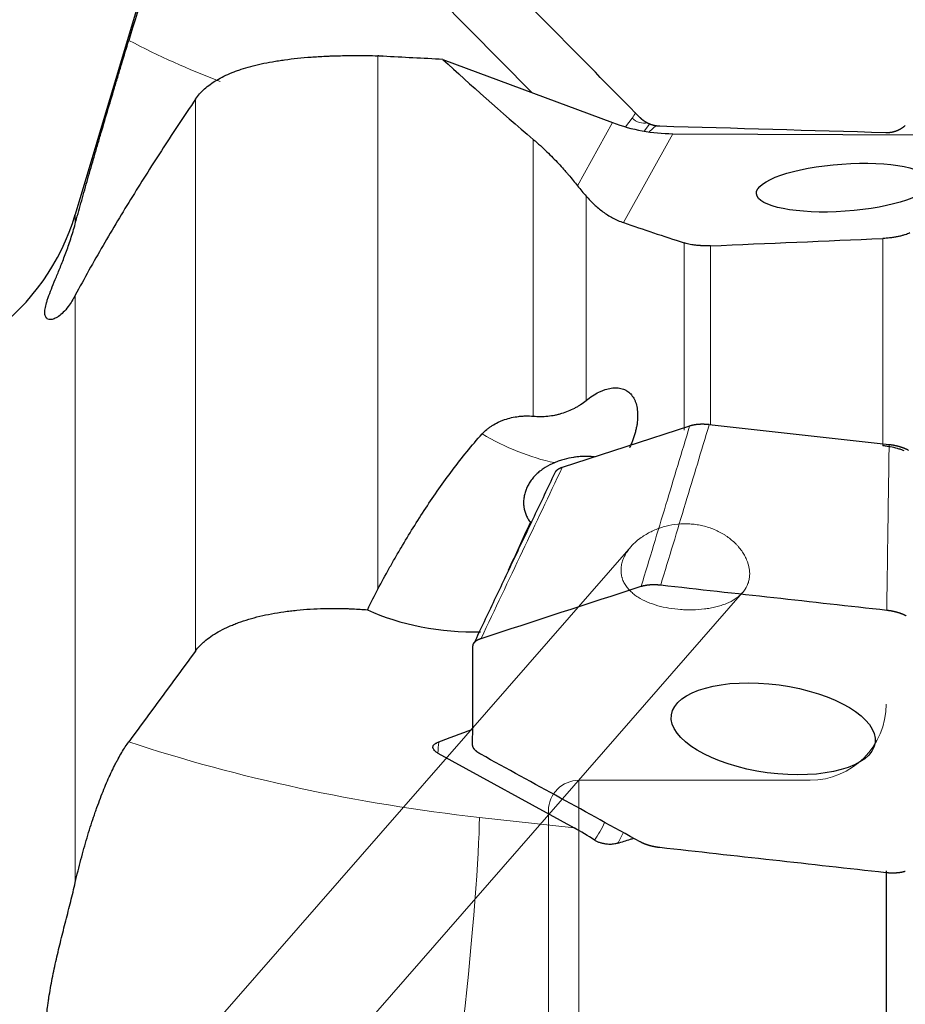
# Model space of a CAD drawing. Units: millimetres. Extents: x 470 to 640, y 348 to 531.
# Drawn here: x 553 to 576, y 466 to 492 of the extents above; entities that cross this region are included whole.
import ezdxf
from ezdxf.lldxf.tags import DXFTag

# ---------------------------------------------------------------- set-up
doc = ezdxf.new("R2010")
doc.units = ezdxf.units.MM
doc.layers.add('1', color=7, linetype='Continuous', true_color=0xffffff)
tags = doc.linetypes.add('DASHED', pattern=[25.72, 12.86, -12.86]).pattern_tags.tags
tags[6:7] = [DXFTag(74, 4), DXFTag(75, 0), DXFTag(340, '0'), DXFTag(46, 0.0), DXFTag(50, 0.0), DXFTag(44, 0.0), DXFTag(45, 0.0)]
tags[4:5] = [DXFTag(74, 4), DXFTag(75, 0), DXFTag(340, '0'), DXFTag(46, 0.0), DXFTag(50, 0.0), DXFTag(44, 0.0), DXFTag(45, 0.0)]

msp = doc.modelspace()

# ---------------------------------------------------------------- linework, layer by layer
at = {"layer": '1', "color": 7, "linetype": 'Continuous', "lineweight": 25}
for p, q in [((557.545, 497.217), (554.39, 486.656)), ((563.913, 492.358), (566.383, 489.856)), ((564.044, 490.727), (568.496, 489.069)), ((570.077, 488.777), (579.715, 488.734)), ((570.523, 481.1), (567.178, 480.012)), ((575.76, 480.61), (571.037, 481.136)), ((566.342, 478.523), (566.342, 478.57)), ((563.913, 472.513), (567.493, 470.546)), ((575.683, 469.422), (575.683, 458.759))]:
    msp.add_line(p, q, dxfattribs=at)
at = {"layer": '1', "color": 7, "linetype": 'Continuous', "lineweight": 18}
for p, q in [((562.336, 490.819), (562.336, 476.821)), ((557.545, 475.191), (557.545, 489.68)), ((568.836, 488.957), (569.013, 489.185)), ((567.579, 487.408), (568.496, 489.069)), ((569.47, 489.031), (569.325, 488.845)), ((569.457, 488.824), (569.643, 488.993)), ((568.787, 486.442), (570.077, 488.777)), ((566.416, 481.359), (566.416, 488.628)), ((567.804, 487.136), (567.804, 481.771)), ((554.39, 486.412), (554.39, 486.656)), ((570.375, 480.989), (570.375, 485.911)), ((571.07, 485.834), (571.07, 481.132)), ((575.593, 480.582), (575.593, 486.026)), ((554.39, 484.533), (554.39, 469.111)), ((565.001, 470.823), (567.493, 470.546))]:
    msp.add_line(p, q, dxfattribs=at)
at = {"layer": '1', "color": 163, "linetype": 'DASHED', "lineweight": 13, "ltscale": 0.1}
for p, q in [((568.984, 477.935), (558.075, 465.438)), ((571.912, 476.727), (561.627, 464.945)), ((567.615, 471.797), (573.683, 471.797)), ((567.615, 426.797), (567.615, 471.797)), ((566.815, 427.597), (566.815, 470.997))]:
    msp.add_line(p, q, dxfattribs=at)
at = {"layer": '1', "color": 7, "linetype": 'Continuous', "lineweight": 25}
msp.add_arc((548.641, 488.373), 6, 270, 343.3694, dxfattribs=at)
at = {"layer": '1', "color": 163, "linetype": 'DASHED', "lineweight": 13, "ltscale": 0.1}
for centre, radius, start, end in [((573.683, 473.797), 2, 270, 0), ((567.615, 470.997), 0.8, 90, 180)]:
    msp.add_arc(centre, radius, start, end, dxfattribs=at)
at = {"layer": '1', "color": 7, "linetype": 'Continuous', "lineweight": 18}
for centre, major_axis, ratio, start_param, end_param in [((565.036, 508.849), (17.998, -9.94), 0.967706, 4.733368, 4.861169), ((567.191, 491.03), (-1.75, 1.923), 0.483344, 3.225757, 3.354906), ((569.272, 489.421), (-0.316, 0.245), 0.872332, 1.419699, 2.547286), ((566.257, 481.837), (2.72, -1.266), 0.463059, 4.486217, 5.186678), ((565.036, 479.744), (20.372, -2.777), 0.430833, 4.301194, 4.769356), ((565.891, 472.392), (0.042, 2.6), 0.761974, 1.424935, 1.536691), ((564.27, 465.458), (-0.664, -5.963), 0.051381, 0.452797, 2.695545), ((566.591, 472.007), (0.042, 2.6), 0.761974, 3.970369, 4.192468), ((566.85, 472.003), (-0.049, -3), 0.761974, 0.914723, 1.027398)]:
    msp.add_ellipse(centre, major_axis=major_axis, ratio=ratio, start_param=start_param, end_param=end_param, dxfattribs=at)
at = {"layer": '1', "color": 7, "linetype": 'Continuous', "lineweight": 25}
for centre, major_axis, ratio, start_param, end_param in [((877.098, 449.379), (-664.385, 46.474), 0.033069, 5.205344, 5.208027), ((655.629, 449.297), (-97.19, 50.162), 0.119518, 0.408193, 0.473959), ((569.509, 490.906), (-3.024, 0.733), 0.661075, 1.392619, 1.916218), ((-780.26, 449.3), (-1661.661, -53.491), 0.007196, 2.520263, 2.524956), ((619.755, 596.752), (-167.737, -367.291), 0.001331, 1.240189, 1.243809), ((564.027, 477.047), (-3.077, 0.442), 0.416293, 0.938735, 1.96119), ((568.037, 472.357), (-8.403, -2.373), 0.196519, 5.049188, 5.172769), ((564.505, 465.432), (-6.204, 2.763), 0.870867, 4.525237, 4.61665)]:
    msp.add_ellipse(centre, major_axis=major_axis, ratio=ratio, start_param=start_param, end_param=end_param, dxfattribs=at)
for centre, major_axis, ratio in [((574.564, 487.36), (-2.289, -0.159), 0.271172), ((572.718, 473.149), (2.674, -0.364), 0.430833)]:
    msp.add_ellipse(centre, major_axis=major_axis, ratio=ratio, dxfattribs=at)
for points, degree in [([(557.545, 496.967), (556.961, 495.054), (556.378, 493.141), (555.796, 491.228)], 3), ([(569.225, 489.196), (567.828, 490.61), (566.432, 492.024), (565.036, 493.438)], 3), ([(575.671, 488.8), (573.694, 488.857), (571.716, 488.914), (569.738, 488.972)], 3), ([(567.579, 487.408), (567.655, 487.311), (567.731, 487.221), (567.804, 487.136)], 3), ([(568.787, 486.442), (569.305, 486.263), (569.835, 486.086), (570.375, 485.911)], 3), ([(554.39, 484.533), (554.336, 484.43), (554.273, 484.332), (554.203, 484.236)], 3), ([(567.009, 479.927), (564.855, 475.391)], 1), ([(562.336, 476.821), (562.24, 476.642), (562.148, 476.46), (562.06, 476.275)], 3), ([(565.048, 475.525), (566.449, 475.98), (567.85, 476.436), (569.251, 476.892)], 3), ([(569.764, 476.927), (571.742, 476.707), (573.72, 476.487), (575.698, 476.267)], 3), ([(564.824, 472.73), (564.828, 473.595), (564.831, 474.459), (564.834, 475.324)], 3), ([(557.545, 475.191), (556.961, 474.397), (556.378, 473.603), (555.796, 472.808)], 3), ([(569.225, 470.181), (567.828, 470.948), (566.432, 471.715), (565.036, 472.482)], 3), ([(575.671, 469.37), (573.694, 469.59), (571.716, 469.81), (569.738, 470.03)], 3)]:
    msp.add_open_spline(points, degree=degree, dxfattribs=at)
for points, knots in [([(554.39, 486.412), (554.438, 486.588), (554.488, 486.769), (554.592, 487.138), (554.645, 487.328), (554.756, 487.716), (554.813, 487.915), (554.887, 488.169), (554.902, 488.22), (554.931, 488.322), (554.976, 488.476), (555.021, 488.631), (555.112, 488.94), (555.173, 489.148), (555.297, 489.565), (555.359, 489.774), (555.438, 490.037), (555.453, 490.09), (555.485, 490.195), (555.501, 490.248), (555.548, 490.406), (555.579, 490.51), (555.673, 490.821), (555.735, 491.026), (555.796, 491.228)], [0, 0, 0, 0, 0.125, 0.125, 0.25, 0.25, 0.375, 0.375, 0.40625, 0.40625, 0.4375, 0.5, 0.5, 0.625, 0.625, 0.75, 0.75, 0.78125, 0.78125, 0.8125, 0.8125, 0.875, 0.875, 1, 1, 1, 1]), ([(557.545, 489.68), (557.611, 489.777), (557.69, 489.868), (557.876, 490.035), (557.983, 490.113), (558.224, 490.256), (558.359, 490.321), (558.527, 490.389), (558.546, 490.397), (558.585, 490.411), (558.643, 490.433), (558.703, 490.454), (558.825, 490.494), (558.91, 490.519), (559.087, 490.567), (559.178, 490.589), (559.368, 490.631), (559.467, 490.65), (559.621, 490.677), (559.699, 490.69), (559.78, 490.702), (559.834, 490.71), (559.861, 490.714), (559.999, 490.733), (560.112, 490.746), (560.344, 490.77), (560.463, 490.78), (560.708, 490.798), (560.833, 490.806), (560.994, 490.814), (561.027, 490.815), (561.092, 490.818), (561.125, 490.819), (561.224, 490.822), (561.291, 490.824), (561.492, 490.829), (561.628, 490.83), (561.766, 490.83)], [0, 0, 0, 0, 0.125, 0.125, 0.25, 0.25, 0.375, 0.375, 0.390625, 0.390625, 0.40625, 0.4375, 0.4375, 0.5, 0.5, 0.5625, 0.5625, 0.625, 0.625, 0.65625, 0.671875, 0.671875, 0.6875, 0.6875, 0.75, 0.75, 0.8125, 0.8125, 0.875, 0.875, 0.890625, 0.890625, 0.90625, 0.90625, 0.9375, 0.9375, 1, 1, 1, 1]), ([(561.766, 490.83), (561.813, 490.832), (561.861, 490.833), (561.956, 490.834), (562.098, 490.834), (562.241, 490.827), (562.336, 490.819)], [0, 0, 0, 0, 0.25, 0.25, 0.5, 1, 1, 1, 1]), ([(557.545, 489.68), (557.26, 489.256), (556.979, 488.832), (556.427, 487.983), (556.157, 487.557), (555.628, 486.702), (555.37, 486.273), (554.869, 485.408), (554.625, 484.972), (554.39, 484.533)], [0, 0, 0, 0, 0.25, 0.25, 0.5, 0.5, 0.75, 0.75, 1, 1, 1, 1]), ([(569.738, 488.972), (569.734, 488.972), (569.725, 488.972), (569.713, 488.973), (569.7, 488.974), (569.688, 488.975), (569.675, 488.976), (569.663, 488.977), (569.65, 488.979), (569.638, 488.981), (569.626, 488.983), (569.614, 488.985), (569.601, 488.988), (569.589, 488.991), (569.577, 488.994), (569.565, 488.997), (569.553, 489), (569.541, 489.004), (569.529, 489.007), (569.518, 489.011), (569.506, 489.015), (569.494, 489.02), (569.483, 489.024), (569.471, 489.029), (569.46, 489.034), (569.448, 489.039), (569.437, 489.044), (569.426, 489.049), (569.415, 489.055), (569.404, 489.061), (569.393, 489.067), (569.382, 489.073), (569.372, 489.079), (569.361, 489.086), (569.351, 489.092), (569.34, 489.099), (569.33, 489.106), (569.32, 489.114), (569.31, 489.121), (569.3, 489.129), (569.29, 489.136), (569.28, 489.144), (569.271, 489.152), (569.261, 489.161), (569.252, 489.169), (569.243, 489.178), (569.234, 489.187), (569.228, 489.193), (569.225, 489.196)], [0, 0, 0, 0, 0.022065, 0.044085, 0.066062, 0.087999, 0.109898, 0.131762, 0.153592, 0.17539, 0.19716, 0.218902, 0.24062, 0.262314, 0.283988, 0.305643, 0.32728, 0.348903, 0.370513, 0.392111, 0.4137, 0.435281, 0.456857, 0.47843, 0.5, 0.52157, 0.543143, 0.564719, 0.5863, 0.607889, 0.629487, 0.651097, 0.67272, 0.694357, 0.716012, 0.737686, 0.75938, 0.781098, 0.80284, 0.82461, 0.846408, 0.868238, 0.890102, 0.912001, 0.933938, 0.955915, 0.977935, 1, 1, 1, 1]), ([(576.185, 488.994), (576.182, 488.991), (576.176, 488.986), (576.167, 488.977), (576.158, 488.969), (576.149, 488.961), (576.139, 488.954), (576.13, 488.946), (576.12, 488.939), (576.11, 488.931), (576.1, 488.924), (576.09, 488.918), (576.08, 488.911), (576.069, 488.904), (576.059, 488.898), (576.049, 488.892), (576.038, 488.886), (576.027, 488.88), (576.016, 488.875), (576.006, 488.87), (575.995, 488.864), (575.983, 488.859), (575.972, 488.855), (575.961, 488.85), (575.95, 488.846), (575.938, 488.841), (575.927, 488.837), (575.915, 488.834), (575.904, 488.83), (575.892, 488.827), (575.88, 488.823), (575.868, 488.82), (575.856, 488.818), (575.844, 488.815), (575.832, 488.812), (575.82, 488.81), (575.808, 488.808), (575.796, 488.806), (575.784, 488.805), (575.771, 488.803), (575.759, 488.802), (575.747, 488.801), (575.734, 488.801), (575.722, 488.8), (575.709, 488.8), (575.697, 488.8), (575.684, 488.8), (575.676, 488.8), (575.671, 488.8)], [0, 0, 0, 0, 0.022065, 0.044085, 0.066062, 0.087999, 0.109898, 0.131762, 0.153592, 0.17539, 0.19716, 0.218902, 0.24062, 0.262314, 0.283988, 0.305643, 0.32728, 0.348903, 0.370513, 0.392111, 0.4137, 0.435281, 0.456857, 0.47843, 0.5, 0.52157, 0.543143, 0.564719, 0.5863, 0.607889, 0.629487, 0.651097, 0.67272, 0.694357, 0.716012, 0.737686, 0.75938, 0.781098, 0.80284, 0.82461, 0.846408, 0.868238, 0.890102, 0.912001, 0.933938, 0.955915, 0.977935, 1, 1, 1, 1]), ([(566.416, 488.628), (566.482, 488.572), (566.544, 488.517), (566.662, 488.409), (566.719, 488.356), (566.828, 488.25), (566.88, 488.198), (566.981, 488.095), (567.03, 488.044), (567.124, 487.943), (567.17, 487.893), (567.237, 487.818), (567.258, 487.794), (567.302, 487.744), (567.323, 487.72), (567.427, 487.598), (567.505, 487.502), (567.579, 487.408)], [0, 0, 0, 0, 0.125, 0.125, 0.25, 0.25, 0.375, 0.375, 0.5, 0.5, 0.625, 0.625, 0.6875, 0.6875, 0.75, 0.75, 1, 1, 1, 1]), ([(567.804, 487.136), (567.871, 487.06), (567.94, 486.988), (568.087, 486.852), (568.164, 486.788), (568.326, 486.67), (568.411, 486.615), (568.591, 486.519), (568.686, 486.476), (568.787, 486.442)], [0, 0, 0, 0, 0.25, 0.25, 0.5, 0.5, 0.75, 0.75, 1, 1, 1, 1]), ([(554.203, 484.236), (554.161, 484.179), (554.118, 484.129), (554.034, 484.044), (553.992, 484.008), (553.942, 483.973), (553.932, 483.967), (553.912, 483.954), (553.883, 483.937), (553.856, 483.924), (553.803, 483.903), (553.77, 483.895), (553.712, 483.893), (553.687, 483.899), (553.655, 483.916), (553.645, 483.924), (553.633, 483.937), (553.629, 483.942), (553.621, 483.952), (553.618, 483.958), (553.603, 483.988), (553.595, 484.018), (553.59, 484.09), (553.595, 484.172), (553.619, 484.278), (553.644, 484.366), (553.654, 484.396), (553.67, 484.445), (553.675, 484.461), (553.687, 484.495), (553.693, 484.512), (553.725, 484.601), (553.785, 484.753), (553.856, 484.926), (553.932, 485.111), (553.973, 485.209), (554.035, 485.366), (554.056, 485.419), (554.099, 485.53), (554.121, 485.587), (554.186, 485.762), (554.229, 485.884), (554.312, 486.14), (554.352, 486.273), (554.39, 486.412)], [0, 0, 0, 0, 0.0625, 0.0625, 0.125, 0.125, 0.140625, 0.140625, 0.15625, 0.1875, 0.1875, 0.25, 0.25, 0.3125, 0.3125, 0.34375, 0.34375, 0.359375, 0.359375, 0.375, 0.375, 0.4375, 0.4375, 0.5, 0.5625, 0.5625, 0.59375, 0.59375, 0.609375, 0.609375, 0.625, 0.625, 0.6875, 0.75, 0.75, 0.8125, 0.8125, 0.84375, 0.84375, 0.875, 0.875, 0.9375, 0.9375, 1, 1, 1, 1]), ([(576.306, 486.17), (576.268, 486.153), (576.226, 486.137), (576.155, 486.115), (576.13, 486.107), (576.09, 486.097), (576.076, 486.093), (576.048, 486.086), (576.033, 486.083), (575.988, 486.073), (575.957, 486.067), (575.908, 486.058), (575.891, 486.055), (575.857, 486.05), (575.839, 486.048), (575.785, 486.04), (575.748, 486.036), (575.691, 486.031), (575.671, 486.03), (575.632, 486.027), (575.612, 486.026), (575.593, 486.026)], [0, 0, 0, 0, 0.25, 0.25, 0.375, 0.375, 0.4375, 0.4375, 0.5, 0.5, 0.625, 0.625, 0.6875, 0.6875, 0.75, 0.75, 0.875, 0.875, 0.9375, 0.9375, 1, 1, 1, 1]), ([(571.07, 485.834), (571.033, 485.833), (570.997, 485.832), (570.926, 485.832), (570.891, 485.833), (570.847, 485.834), (570.838, 485.835), (570.821, 485.836), (570.796, 485.837), (570.771, 485.839), (570.723, 485.843), (570.692, 485.846), (570.648, 485.851), (570.633, 485.853), (570.605, 485.858), (570.592, 485.86), (570.552, 485.867), (570.527, 485.871), (570.479, 485.882), (570.457, 485.887), (570.414, 485.899), (570.394, 485.905), (570.375, 485.911)], [0, 0, 0, 0, 0.125, 0.125, 0.25, 0.25, 0.28125, 0.28125, 0.3125, 0.375, 0.375, 0.5, 0.5, 0.5625, 0.5625, 0.625, 0.625, 0.75, 0.75, 0.875, 0.875, 1, 1, 1, 1]), ([(567.804, 481.771), (567.86, 481.816), (567.916, 481.857), (568.027, 481.93), (568.083, 481.962), (568.167, 482.003), (568.195, 482.016), (568.25, 482.039), (568.278, 482.049), (568.359, 482.076), (568.412, 482.088), (568.489, 482.1), (568.515, 482.103), (568.565, 482.105), (568.59, 482.105), (568.662, 482.101), (568.707, 482.094), (568.772, 482.074), (568.793, 482.066), (568.823, 482.053), (568.833, 482.048), (568.853, 482.037), (568.862, 482.032), (568.909, 482.003), (568.944, 481.974), (569.005, 481.909), (569.032, 481.871), (569.062, 481.818), (569.067, 481.807), (569.078, 481.785), (569.093, 481.751), (569.107, 481.715), (569.13, 481.64), (569.141, 481.586), (569.152, 481.5), (569.154, 481.47), (569.157, 481.409), (569.158, 481.378), (569.156, 481.284), (569.15, 481.219), (569.138, 481.135), (569.135, 481.118), (569.129, 481.084), (569.126, 481.067), (569.115, 481.015), (569.107, 480.98), (569.08, 480.876), (569.058, 480.806), (569.02, 480.7), (569.006, 480.665), (568.983, 480.612), (568.976, 480.594), (568.96, 480.559), (568.952, 480.542), (568.943, 480.524)], [0, 0, 0, 0, 0.0625, 0.0625, 0.125, 0.125, 0.15625, 0.15625, 0.1875, 0.1875, 0.25, 0.25, 0.28125, 0.28125, 0.3125, 0.3125, 0.375, 0.375, 0.40625, 0.40625, 0.421875, 0.421875, 0.4375, 0.4375, 0.5, 0.5, 0.5625, 0.5625, 0.578125, 0.578125, 0.59375, 0.625, 0.625, 0.6875, 0.6875, 0.71875, 0.71875, 0.75, 0.75, 0.8125, 0.8125, 0.828125, 0.828125, 0.84375, 0.84375, 0.875, 0.875, 0.9375, 0.9375, 0.96875, 0.96875, 0.984375, 0.984375, 1, 1, 1, 1]), ([(566.416, 481.359), (566.545, 481.348), (566.672, 481.349), (566.86, 481.367), (566.923, 481.377), (567.016, 481.395), (567.046, 481.402), (567.107, 481.417), (567.137, 481.425), (567.286, 481.469), (567.399, 481.516), (567.532, 481.587), (567.559, 481.601), (567.611, 481.632), (567.636, 481.648), (567.711, 481.698), (567.759, 481.733), (567.804, 481.771)], [0, 0, 0, 0, 0.25, 0.25, 0.375, 0.375, 0.4375, 0.4375, 0.5, 0.5, 0.75, 0.75, 0.8125, 0.8125, 0.875, 0.875, 1, 1, 1, 1]), ([(565.075, 480.893), (565.112, 480.934), (565.153, 480.973), (565.219, 481.028), (565.242, 481.046), (565.289, 481.081), (565.313, 481.097), (565.388, 481.144), (565.44, 481.173), (565.522, 481.212), (565.563, 481.231), (565.606, 481.247), (565.635, 481.258), (565.65, 481.264), (565.724, 481.289), (565.784, 481.306), (565.906, 481.334), (565.968, 481.345), (566.063, 481.356), (566.095, 481.359), (566.159, 481.364), (566.192, 481.365), (566.288, 481.367), (566.352, 481.364), (566.416, 481.359)], [0, 0, 0, 0, 0.125, 0.125, 0.1875, 0.1875, 0.25, 0.25, 0.375, 0.375, 0.4375, 0.46875, 0.46875, 0.5, 0.5, 0.625, 0.625, 0.75, 0.75, 0.8125, 0.8125, 0.875, 0.875, 1, 1, 1, 1]), ([(571.037, 481.136), (571.033, 481.136), (571.025, 481.137), (571.012, 481.138), (571, 481.139), (570.987, 481.14), (570.975, 481.141), (570.963, 481.142), (570.95, 481.143), (570.938, 481.144), (570.926, 481.144), (570.913, 481.145), (570.901, 481.145), (570.889, 481.145), (570.877, 481.146), (570.865, 481.146), (570.853, 481.146), (570.841, 481.146), (570.829, 481.145), (570.817, 481.145), (570.806, 481.145), (570.794, 481.144), (570.782, 481.144), (570.771, 481.143), (570.759, 481.142), (570.748, 481.142), (570.737, 481.141), (570.725, 481.14), (570.714, 481.138), (570.703, 481.137), (570.692, 481.136), (570.682, 481.135), (570.671, 481.133), (570.66, 481.131), (570.65, 481.13), (570.639, 481.128), (570.629, 481.126), (570.619, 481.124), (570.609, 481.122), (570.599, 481.12), (570.589, 481.118), (570.579, 481.116), (570.569, 481.113), (570.56, 481.111), (570.551, 481.108), (570.541, 481.105), (570.532, 481.103), (570.526, 481.101), (570.523, 481.1)], [0, 0, 0, 0, 0.021943, 0.043857, 0.065744, 0.087604, 0.109441, 0.131254, 0.153047, 0.174821, 0.196576, 0.218316, 0.24004, 0.26175, 0.283447, 0.305134, 0.32681, 0.348478, 0.370138, 0.391792, 0.41344, 0.435084, 0.456724, 0.478363, 0.5, 0.521637, 0.543276, 0.564916, 0.58656, 0.608208, 0.629862, 0.651522, 0.67319, 0.694866, 0.716553, 0.73825, 0.75996, 0.781684, 0.803424, 0.825179, 0.846953, 0.868746, 0.890559, 0.912396, 0.934256, 0.956143, 0.978057, 1, 1, 1, 1]), ([(562.336, 476.821), (562.434, 477.004), (562.534, 477.185), (562.686, 477.455), (562.737, 477.545), (562.84, 477.723), (562.892, 477.812), (563.153, 478.255), (563.369, 478.603), (563.706, 479.114), (563.82, 479.283), (564.054, 479.616), (564.174, 479.781), (564.419, 480.107), (564.544, 480.268), (564.803, 480.585), (564.937, 480.741), (565.075, 480.893)], [0, 0, 0, 0, 0.125, 0.125, 0.1875, 0.1875, 0.25, 0.25, 0.5, 0.5, 0.625, 0.625, 0.75, 0.75, 0.875, 0.875, 1, 1, 1, 1]), ([(576.152, 480.45), (576.125, 480.461), (576.098, 480.471), (576.054, 480.486), (576.04, 480.491), (576.009, 480.5), (575.994, 480.505), (575.918, 480.526), (575.855, 480.541), (575.774, 480.557), (575.758, 480.56), (575.725, 480.565), (575.709, 480.568), (575.659, 480.575), (575.626, 480.579), (575.593, 480.582)], [0, 0, 0, 0, 0.163005, 0.163005, 0.246705, 0.246705, 0.330404, 0.330404, 0.665202, 0.665202, 0.748902, 0.748902, 0.832601, 0.832601, 1, 1, 1, 1]), ([(576.273, 480.46), (576.27, 480.461), (576.264, 480.464), (576.255, 480.469), (576.246, 480.474), (576.237, 480.479), (576.227, 480.483), (576.218, 480.488), (576.208, 480.492), (576.198, 480.497), (576.188, 480.501), (576.178, 480.505), (576.168, 480.509), (576.158, 480.514), (576.147, 480.518), (576.137, 480.522), (576.126, 480.526), (576.115, 480.529), (576.105, 480.533), (576.094, 480.537), (576.083, 480.541), (576.071, 480.544), (576.06, 480.548), (576.049, 480.551), (576.038, 480.555), (576.026, 480.558), (576.015, 480.561), (576.003, 480.564), (575.991, 480.567), (575.98, 480.57), (575.968, 480.573), (575.956, 480.576), (575.944, 480.579), (575.932, 480.581), (575.92, 480.584), (575.908, 480.587), (575.896, 480.589), (575.884, 480.591), (575.872, 480.594), (575.859, 480.596), (575.847, 480.598), (575.835, 480.6), (575.822, 480.602), (575.81, 480.603), (575.797, 480.605), (575.785, 480.607), (575.772, 480.608), (575.764, 480.609), (575.76, 480.61)], [0, 0, 0, 0, 0.021943, 0.043857, 0.065744, 0.087604, 0.109441, 0.131254, 0.153047, 0.174821, 0.196576, 0.218316, 0.24004, 0.26175, 0.283447, 0.305134, 0.32681, 0.348478, 0.370138, 0.391792, 0.41344, 0.435084, 0.456724, 0.478363, 0.5, 0.521637, 0.543276, 0.564916, 0.58656, 0.608208, 0.629862, 0.651522, 0.67319, 0.694866, 0.716553, 0.73825, 0.75996, 0.781684, 0.803424, 0.825179, 0.846953, 0.868746, 0.890559, 0.912396, 0.934256, 0.956143, 0.978057, 1, 1, 1, 1]), ([(566.977, 480.138), (566.891, 480.102), (566.809, 480.061), (566.712, 480.001), (566.693, 479.988), (566.656, 479.962), (566.638, 479.949), (566.584, 479.908), (566.549, 479.879), (566.485, 479.82), (566.455, 479.789), (566.412, 479.74), (566.398, 479.724), (566.372, 479.69), (566.359, 479.673), (566.323, 479.62), (566.279, 479.549), (566.244, 479.475), (566.222, 479.419), (566.215, 479.4), (566.202, 479.361), (566.197, 479.342), (566.182, 479.283), (566.167, 479.206), (566.162, 479.128), (566.162, 479.07), (566.163, 479.051), (566.165, 479.013), (566.167, 478.993), (566.18, 478.899), (566.2, 478.826), (566.236, 478.741), (566.244, 478.724), (566.261, 478.691), (566.27, 478.675), (566.299, 478.628), (566.32, 478.598), (566.342, 478.57)], [0, 0, 0, 0, 0.125, 0.125, 0.15625, 0.15625, 0.1875, 0.1875, 0.25, 0.25, 0.3125, 0.3125, 0.34375, 0.34375, 0.375, 0.375, 0.4375, 0.5, 0.5, 0.53125, 0.53125, 0.5625, 0.5625, 0.625, 0.6875, 0.6875, 0.71875, 0.71875, 0.75, 0.75, 0.875, 0.875, 0.90625, 0.90625, 0.9375, 0.9375, 1, 1, 1, 1]), ([(568.023, 480.289), (568.017, 480.289), (568.011, 480.29), (567.99, 480.292), (567.974, 480.294), (567.942, 480.296), (567.926, 480.298), (567.843, 480.302), (567.773, 480.303), (567.663, 480.298), (567.626, 480.295), (567.568, 480.289), (567.548, 480.287), (567.509, 480.282), (567.489, 480.279), (567.389, 480.263), (567.307, 480.246), (567.204, 480.217), (567.183, 480.211), (567.141, 480.198), (567.12, 480.192), (567.058, 480.17), (567.017, 480.155), (566.977, 480.138)], [0, 0, 0, 0, 0.021207, 0.021207, 0.075584, 0.075584, 0.129962, 0.129962, 0.347471, 0.347471, 0.456226, 0.456226, 0.510603, 0.510603, 0.564981, 0.564981, 0.78249, 0.78249, 0.836868, 0.836868, 0.891245, 0.891245, 1, 1, 1, 1]), ([(567.178, 480.012), (567.175, 480.011), (567.17, 480.009), (567.161, 480.006), (567.153, 480.003), (567.144, 480), (567.136, 479.996), (567.128, 479.993), (567.12, 479.99), (567.113, 479.986), (567.105, 479.983), (567.098, 479.979), (567.091, 479.976), (567.084, 479.972), (567.078, 479.968), (567.071, 479.964), (567.065, 479.96), (567.059, 479.956), (567.053, 479.952), (567.047, 479.948), (567.041, 479.944), (567.036, 479.939), (567.031, 479.935), (567.026, 479.931), (567.021, 479.926), (567.016, 479.922), (567.012, 479.917), (567.007, 479.913), (567.003, 479.908), (567, 479.904), (566.997, 479.901), (566.996, 479.899)], [0, 0, 0, 0, 0.035012, 0.069978, 0.104899, 0.139779, 0.17462, 0.209426, 0.244198, 0.278939, 0.313652, 0.348339, 0.383001, 0.417641, 0.452261, 0.486864, 0.52145, 0.556023, 0.590583, 0.625133, 0.659674, 0.694208, 0.728737, 0.763263, 0.797787, 0.832311, 0.866837, 0.901366, 0.9359, 0.970441, 1, 1, 1, 1]), ([(569.251, 476.892), (569.254, 476.893), (569.259, 476.894), (569.269, 476.897), (569.278, 476.9), (569.287, 476.903), (569.297, 476.905), (569.306, 476.908), (569.316, 476.91), (569.326, 476.912), (569.336, 476.914), (569.346, 476.916), (569.356, 476.918), (569.366, 476.92), (569.377, 476.922), (569.387, 476.924), (569.398, 476.925), (569.409, 476.927), (569.419, 476.928), (569.43, 476.929), (569.441, 476.931), (569.452, 476.932), (569.464, 476.933), (569.475, 476.934), (569.486, 476.935), (569.498, 476.935), (569.509, 476.936), (569.521, 476.937), (569.532, 476.937), (569.544, 476.937), (569.556, 476.938), (569.568, 476.938), (569.58, 476.938), (569.592, 476.938), (569.604, 476.938), (569.616, 476.938), (569.628, 476.937), (569.64, 476.937), (569.652, 476.936), (569.665, 476.936), (569.677, 476.935), (569.689, 476.934), (569.702, 476.933), (569.714, 476.932), (569.727, 476.931), (569.739, 476.93), (569.752, 476.929), (569.76, 476.928), (569.764, 476.927)], [0, 0, 0, 0, 0.022065, 0.044085, 0.066062, 0.087999, 0.109898, 0.131762, 0.153592, 0.17539, 0.19716, 0.218902, 0.24062, 0.262314, 0.283988, 0.305643, 0.32728, 0.348903, 0.370513, 0.392111, 0.4137, 0.435281, 0.456857, 0.47843, 0.5, 0.52157, 0.543143, 0.564719, 0.5863, 0.607889, 0.629487, 0.651097, 0.67272, 0.694357, 0.716012, 0.737686, 0.75938, 0.781098, 0.80284, 0.82461, 0.846408, 0.868238, 0.890102, 0.912001, 0.933938, 0.955915, 0.977935, 1, 1, 1, 1]), ([(557.545, 475.191), (557.582, 475.241), (557.623, 475.29), (557.68, 475.349), (557.692, 475.361), (557.716, 475.384), (557.729, 475.396), (557.767, 475.431), (557.793, 475.454), (557.93, 475.565), (558.057, 475.648), (558.27, 475.764), (558.346, 475.801), (558.465, 475.854), (558.506, 475.871), (558.589, 475.905), (558.632, 475.921), (558.851, 476.001), (559.224, 476.112), (559.646, 476.192), (559.898, 476.228), (559.926, 476.232), (559.982, 476.239), (560.067, 476.25), (560.153, 476.259), (560.327, 476.277), (560.444, 476.286), (560.8, 476.308), (561.044, 476.314), (561.358, 476.31), (561.421, 476.308), (561.516, 476.306), (561.548, 476.305), (561.612, 476.302), (561.771, 476.295), (561.931, 476.285), (562.06, 476.275)], [0, 0, 0, 0, 0.0625, 0.0625, 0.078125, 0.078125, 0.09375, 0.09375, 0.125, 0.125, 0.25, 0.25, 0.3125, 0.3125, 0.34375, 0.34375, 0.375, 0.375, 0.5, 0.625, 0.625, 0.640625, 0.640625, 0.65625, 0.6875, 0.6875, 0.75, 0.75, 0.875, 0.875, 0.90625, 0.90625, 0.921875, 0.921875, 0.9375, 1, 1, 1, 1]), ([(575.698, 476.267), (575.702, 476.266), (575.711, 476.265), (575.723, 476.264), (575.736, 476.262), (575.748, 476.26), (575.761, 476.259), (575.773, 476.257), (575.785, 476.255), (575.798, 476.253), (575.81, 476.251), (575.822, 476.248), (575.835, 476.246), (575.847, 476.244), (575.859, 476.241), (575.871, 476.239), (575.883, 476.236), (575.895, 476.233), (575.907, 476.23), (575.918, 476.228), (575.93, 476.225), (575.942, 476.222), (575.953, 476.218), (575.965, 476.215), (575.976, 476.212), (575.987, 476.209), (575.999, 476.205), (576.01, 476.202), (576.021, 476.198), (576.032, 476.194), (576.043, 476.191), (576.054, 476.187), (576.064, 476.183), (576.075, 476.179), (576.085, 476.175), (576.096, 476.171), (576.106, 476.167), (576.116, 476.162), (576.126, 476.158), (576.136, 476.154), (576.146, 476.149), (576.156, 476.145), (576.165, 476.14), (576.175, 476.136), (576.184, 476.131), (576.193, 476.126), (576.202, 476.121), (576.208, 476.118), (576.211, 476.116)], [0, 0, 0, 0, 0.022065, 0.044085, 0.066062, 0.087999, 0.109898, 0.131762, 0.153592, 0.17539, 0.19716, 0.218902, 0.24062, 0.262314, 0.283988, 0.305643, 0.32728, 0.348903, 0.370513, 0.392111, 0.4137, 0.435281, 0.456857, 0.47843, 0.5, 0.52157, 0.543143, 0.564719, 0.5863, 0.607889, 0.629487, 0.651097, 0.67272, 0.694357, 0.716012, 0.737686, 0.75938, 0.781098, 0.80284, 0.82461, 0.846408, 0.868238, 0.890102, 0.912001, 0.933938, 0.955915, 0.977935, 1, 1, 1, 1]), ([(564.834, 475.324), (564.834, 475.326), (564.834, 475.329), (564.835, 475.335), (564.835, 475.34), (564.836, 475.346), (564.837, 475.351), (564.838, 475.356), (564.839, 475.362), (564.841, 475.367), (564.843, 475.372), (564.845, 475.377), (564.847, 475.382), (564.849, 475.387), (564.852, 475.392), (564.855, 475.397), (564.858, 475.402), (564.861, 475.407), (564.865, 475.412), (564.868, 475.417), (564.872, 475.421), (564.876, 475.426), (564.88, 475.431), (564.885, 475.435), (564.889, 475.44), (564.894, 475.444), (564.899, 475.448), (564.904, 475.453), (564.91, 475.457), (564.915, 475.461), (564.921, 475.465), (564.927, 475.469), (564.933, 475.473), (564.94, 475.477), (564.946, 475.481), (564.953, 475.485), (564.96, 475.488), (564.967, 475.492), (564.974, 475.496), (564.982, 475.499), (564.989, 475.503), (564.997, 475.506), (565.005, 475.509), (565.013, 475.513), (565.022, 475.516), (565.03, 475.519), (565.039, 475.522), (565.045, 475.524), (565.048, 475.525)], [0, 0, 0, 0, 0.022065, 0.044085, 0.066062, 0.087999, 0.109898, 0.131762, 0.153592, 0.17539, 0.19716, 0.218902, 0.24062, 0.262314, 0.283988, 0.305643, 0.32728, 0.348903, 0.370513, 0.392111, 0.4137, 0.435281, 0.456857, 0.47843, 0.5, 0.52157, 0.543143, 0.564719, 0.5863, 0.607889, 0.629487, 0.651097, 0.67272, 0.694357, 0.716012, 0.737686, 0.75938, 0.781098, 0.80284, 0.82461, 0.846408, 0.868238, 0.890102, 0.912001, 0.933938, 0.955915, 0.977935, 1, 1, 1, 1]), ([(554.39, 469.111), (554.438, 469.319), (554.488, 469.52), (554.592, 469.913), (554.645, 470.104), (554.756, 470.475), (554.813, 470.655), (554.887, 470.873), (554.902, 470.917), (554.931, 471.002), (554.976, 471.129), (555.021, 471.251), (555.112, 471.489), (555.234, 471.789), (555.359, 472.055), (555.438, 472.211), (555.453, 472.242), (555.485, 472.302), (555.501, 472.332), (555.548, 472.418), (555.579, 472.473), (555.673, 472.63), (555.735, 472.725), (555.796, 472.808)], [0, 0, 0, 0, 0.125, 0.125, 0.25, 0.25, 0.375, 0.375, 0.40625, 0.40625, 0.4375, 0.5, 0.5, 0.625, 0.75, 0.75, 0.78125, 0.78125, 0.8125, 0.8125, 0.875, 0.875, 1, 1, 1, 1]), ([(563.913, 472.513), (563.903, 472.518), (563.893, 472.524), (563.875, 472.535), (563.859, 472.547), (563.844, 472.559), (563.831, 472.571), (563.825, 472.577), (563.808, 472.596), (563.799, 472.608), (563.79, 472.627), (563.787, 472.633), (563.783, 472.646), (563.782, 472.652), (563.78, 472.671), (563.781, 472.683), (563.787, 472.7), (563.789, 472.706), (563.796, 472.717), (563.8, 472.723), (563.813, 472.738), (563.824, 472.748), (563.845, 472.762), (563.852, 472.766), (563.869, 472.774), (563.877, 472.778), (563.886, 472.782)], [0, 0, 0, 0, 0.0625, 0.0625, 0.125, 0.1875, 0.1875, 0.25, 0.25, 0.375, 0.375, 0.4375, 0.4375, 0.5, 0.5, 0.625, 0.625, 0.6875, 0.6875, 0.75, 0.75, 0.875, 0.875, 0.9375, 0.9375, 1, 1, 1, 1]), ([(565.036, 472.482), (565.033, 472.483), (565.027, 472.487), (565.019, 472.492), (565.01, 472.497), (565.002, 472.502), (564.994, 472.507), (564.986, 472.512), (564.978, 472.517), (564.97, 472.522), (564.963, 472.527), (564.956, 472.533), (564.949, 472.538), (564.942, 472.543), (564.935, 472.548), (564.928, 472.554), (564.922, 472.559), (564.916, 472.564), (564.91, 472.57), (564.904, 472.575), (564.899, 472.581), (564.893, 472.586), (564.888, 472.592), (564.883, 472.597), (564.878, 472.603), (564.874, 472.608), (564.869, 472.614), (564.865, 472.619), (564.861, 472.625), (564.857, 472.63), (564.854, 472.636), (564.85, 472.641), (564.847, 472.647), (564.844, 472.652), (564.841, 472.658), (564.839, 472.663), (564.837, 472.669), (564.834, 472.675), (564.832, 472.68), (564.831, 472.686), (564.829, 472.691), (564.828, 472.697), (564.827, 472.702), (564.826, 472.708), (564.825, 472.713), (564.825, 472.719), (564.824, 472.725), (564.824, 472.728), (564.824, 472.73)], [0, 0, 0, 0, 0.022065, 0.044085, 0.066062, 0.087999, 0.109898, 0.131762, 0.153592, 0.17539, 0.19716, 0.218902, 0.24062, 0.262314, 0.283988, 0.305643, 0.32728, 0.348903, 0.370513, 0.392111, 0.4137, 0.435281, 0.456857, 0.47843, 0.5, 0.52157, 0.543143, 0.564719, 0.5863, 0.607889, 0.629487, 0.651097, 0.67272, 0.694357, 0.716012, 0.737686, 0.75938, 0.781098, 0.80284, 0.82461, 0.846408, 0.868238, 0.890102, 0.912001, 0.933938, 0.955915, 0.977935, 1, 1, 1, 1]), ([(568.632, 470.143), (568.621, 470.14), (568.61, 470.137), (568.586, 470.131), (568.574, 470.128), (568.537, 470.122), (568.512, 470.119), (568.472, 470.116), (568.458, 470.115), (568.431, 470.115), (568.417, 470.115), (568.376, 470.117), (568.348, 470.119), (568.306, 470.125), (568.292, 470.127), (568.264, 470.132), (568.251, 470.135), (568.21, 470.145), (568.184, 470.152), (568.133, 470.17), (568.109, 470.18), (568.075, 470.196), (568.064, 470.202), (568.043, 470.214), (568.032, 470.22), (568.023, 470.226)], [0, 0, 0, 0, 0.0625, 0.0625, 0.125, 0.125, 0.25, 0.25, 0.3125, 0.3125, 0.375, 0.375, 0.5, 0.5, 0.5625, 0.5625, 0.625, 0.625, 0.75, 0.75, 0.875, 0.875, 0.9375, 0.9375, 1, 1, 1, 1]), ([(568.632, 470.143), (568.744, 470.18), (568.887, 470.225), (569.028, 470.268), (569.059, 470.277)], [0, 0, 0, 0, 0.778134, 1, 1, 1, 1]), ([(569.738, 470.03), (569.734, 470.031), (569.725, 470.032), (569.713, 470.033), (569.7, 470.035), (569.688, 470.037), (569.675, 470.038), (569.663, 470.04), (569.65, 470.042), (569.638, 470.044), (569.626, 470.047), (569.614, 470.049), (569.601, 470.051), (569.589, 470.054), (569.577, 470.056), (569.565, 470.059), (569.553, 470.061), (569.541, 470.064), (569.529, 470.067), (569.518, 470.07), (569.506, 470.073), (569.494, 470.076), (569.483, 470.079), (569.471, 470.082), (569.46, 470.085), (569.448, 470.089), (569.437, 470.092), (569.426, 470.096), (569.415, 470.099), (569.404, 470.103), (569.393, 470.107), (569.382, 470.111), (569.372, 470.114), (569.361, 470.118), (569.351, 470.122), (569.34, 470.126), (569.33, 470.131), (569.32, 470.135), (569.31, 470.139), (569.3, 470.143), (569.29, 470.148), (569.28, 470.152), (569.271, 470.157), (569.261, 470.161), (569.252, 470.166), (569.243, 470.171), (569.234, 470.176), (569.228, 470.179), (569.225, 470.181)], [0, 0, 0, 0, 0.022065, 0.044085, 0.066062, 0.087999, 0.109898, 0.131762, 0.153592, 0.17539, 0.19716, 0.218902, 0.24062, 0.262314, 0.283988, 0.305643, 0.32728, 0.348903, 0.370513, 0.392111, 0.4137, 0.435281, 0.456857, 0.47843, 0.5, 0.52157, 0.543143, 0.564719, 0.5863, 0.607889, 0.629487, 0.651097, 0.67272, 0.694357, 0.716012, 0.737686, 0.75938, 0.781098, 0.80284, 0.82461, 0.846408, 0.868238, 0.890102, 0.912001, 0.933938, 0.955915, 0.977935, 1, 1, 1, 1]), ([(576.185, 469.405), (576.182, 469.405), (576.176, 469.403), (576.167, 469.4), (576.158, 469.397), (576.149, 469.395), (576.139, 469.392), (576.13, 469.39), (576.12, 469.387), (576.11, 469.385), (576.1, 469.383), (576.09, 469.381), (576.08, 469.379), (576.069, 469.377), (576.059, 469.375), (576.049, 469.374), (576.038, 469.372), (576.027, 469.371), (576.016, 469.369), (576.006, 469.368), (575.995, 469.367), (575.983, 469.366), (575.972, 469.365), (575.961, 469.364), (575.95, 469.363), (575.938, 469.362), (575.927, 469.361), (575.915, 469.361), (575.904, 469.36), (575.892, 469.36), (575.88, 469.36), (575.868, 469.36), (575.856, 469.359), (575.844, 469.359), (575.832, 469.36), (575.82, 469.36), (575.808, 469.36), (575.796, 469.36), (575.784, 469.361), (575.771, 469.362), (575.759, 469.362), (575.747, 469.363), (575.734, 469.364), (575.722, 469.365), (575.709, 469.366), (575.697, 469.367), (575.684, 469.368), (575.676, 469.369), (575.671, 469.37)], [0, 0, 0, 0, 0.022065, 0.044085, 0.066062, 0.087999, 0.109898, 0.131762, 0.153592, 0.17539, 0.19716, 0.218902, 0.24062, 0.262314, 0.283988, 0.305643, 0.32728, 0.348903, 0.370513, 0.392111, 0.4137, 0.435281, 0.456857, 0.47843, 0.5, 0.52157, 0.543143, 0.564719, 0.5863, 0.607889, 0.629487, 0.651097, 0.67272, 0.694357, 0.716012, 0.737686, 0.75938, 0.781098, 0.80284, 0.82461, 0.846408, 0.868238, 0.890102, 0.912001, 0.933938, 0.955915, 0.977935, 1, 1, 1, 1]), ([(554.203, 461.988), (554.161, 462.075), (554.118, 462.169), (554.034, 462.37), (553.992, 462.477), (553.942, 462.618), (553.932, 462.647), (553.912, 462.706), (553.883, 462.794), (553.856, 462.885), (553.803, 463.071), (553.738, 463.328), (553.687, 463.602), (553.655, 463.815), (553.641, 463.923), (553.629, 464.033), (553.621, 464.107), (553.618, 464.145), (553.603, 464.333), (553.595, 464.485), (553.59, 464.795), (553.595, 465.109), (553.619, 465.431), (553.644, 465.676), (553.654, 465.759), (553.67, 465.883), (553.675, 465.925), (553.687, 466.008), (553.693, 466.05), (553.725, 466.26), (553.755, 466.427), (553.82, 466.763), (553.856, 466.93), (553.932, 467.267), (553.973, 467.435), (554.035, 467.688), (554.056, 467.773), (554.099, 467.942), (554.121, 468.027), (554.186, 468.28), (554.229, 468.448), (554.312, 468.781), (554.352, 468.947), (554.39, 469.111)], [0, 0, 0, 0, 0.0625, 0.0625, 0.125, 0.125, 0.140625, 0.140625, 0.15625, 0.1875, 0.1875, 0.25, 0.3125, 0.3125, 0.34375, 0.359375, 0.359375, 0.375, 0.375, 0.4375, 0.4375, 0.5, 0.5625, 0.5625, 0.59375, 0.59375, 0.609375, 0.609375, 0.625, 0.625, 0.6875, 0.6875, 0.75, 0.75, 0.8125, 0.8125, 0.84375, 0.84375, 0.875, 0.875, 0.9375, 0.9375, 1, 1, 1, 1])]:
    msp.add_open_spline(points, degree=3, knots=knots, dxfattribs=at)
msp.add_rational_spline([(562.473, 490.808), (562.404, 490.814), (562.336, 490.819)], [0.49999994256, 0.50000005744, 0.49999994256], degree=2, dxfattribs=at)
at = {"layer": '1', "color": 7, "linetype": 'Continuous', "lineweight": 18}
for points, knots in [([(570.523, 481.1), (570.315, 480.412), (569.891, 479.009), (569.467, 477.606), (569.251, 476.892)], [0, 0, 0, 0, 0.490577, 1, 1, 1, 1]), ([(569.764, 476.927), (569.981, 477.642), (570.405, 479.045), (570.829, 480.447), (571.037, 481.136)], [0, 0, 0, 0, 0.509423, 1, 1, 1, 1]), ([(575.76, 480.61), (575.75, 479.9), (575.729, 478.452), (575.709, 477.004), (575.698, 476.267)], [0, 0, 0, 0, 0.490577, 1, 1, 1, 1]), ([(565.048, 475.525), (565.41, 476.287), (566.12, 477.782), (566.83, 479.278), (567.178, 480.012)], [0, 0, 0, 0, 0.509423, 1, 1, 1, 1])]:
    msp.add_open_spline(points, degree=3, knots=knots, dxfattribs=at)
at = {"layer": '1', "color": 163, "linetype": 'DASHED', "lineweight": 13, "ltscale": 0.1}
msp.add_open_spline([(568.73, 477.436), (568.723, 477.395), (568.717, 477.313), (568.724, 477.232), (568.734, 477.173), (568.738, 477.153), (568.746, 477.124), (568.749, 477.114), (568.755, 477.095), (568.771, 477.047), (568.792, 477.001), (568.831, 476.931), (568.854, 476.896), (568.892, 476.847), (568.905, 476.831), (568.933, 476.799), (568.948, 476.784), (568.993, 476.739), (569.025, 476.71), (569.094, 476.656), (569.13, 476.631), (569.245, 476.558), (569.326, 476.516), (569.499, 476.442), (569.59, 476.41), (569.782, 476.356), (569.88, 476.335), (570.08, 476.301), (570.182, 476.288), (570.313, 476.279), (570.339, 476.278), (570.392, 476.275), (570.47, 476.272), (570.548, 476.272), (570.704, 476.276), (570.807, 476.283), (570.936, 476.299), (570.961, 476.302), (571.013, 476.31), (571.038, 476.314), (571.113, 476.328), (571.212, 476.349), (571.306, 476.375), (571.375, 476.398), (571.398, 476.405), (571.442, 476.422), (571.465, 476.43), (571.573, 476.475), (571.651, 476.516), (571.757, 476.587), (571.791, 476.612), (571.837, 476.652), (571.852, 476.666), (571.881, 476.694), (571.895, 476.708), (571.96, 476.781), (572.002, 476.844), (572.041, 476.928), (572.048, 476.946), (572.061, 476.981), (572.067, 476.998), (572.082, 477.052), (572.096, 477.124), (572.1, 477.2), (572.099, 477.257), (572.098, 477.277), (572.094, 477.316), (572.092, 477.335), (572.076, 477.433), (572.053, 477.511), (572.011, 477.609), (572.002, 477.629), (571.983, 477.668), (571.973, 477.687), (571.94, 477.745), (571.892, 477.821), (571.835, 477.894), (571.789, 477.947), (571.773, 477.965), (571.74, 478), (571.723, 478.017), (571.635, 478.101), (571.559, 478.163), (571.454, 478.233), (571.432, 478.246), (571.389, 478.273), (571.366, 478.286), (571.299, 478.323), (571.253, 478.346), (571.112, 478.409), (571.014, 478.443), (570.86, 478.483), (570.809, 478.494), (570.706, 478.512), (570.602, 478.526), (570.498, 478.532), (570.393, 478.534), (570.34, 478.533), (570.183, 478.524), (570.08, 478.509), (569.928, 478.477), (569.878, 478.464), (569.804, 478.443), (569.779, 478.435), (569.73, 478.419), (569.706, 478.41), (569.587, 478.365), (569.496, 478.323), (569.366, 478.249), (569.324, 478.223), (569.262, 478.181), (569.242, 478.167), (569.202, 478.138), (569.183, 478.123), (569.089, 478.046), (569.021, 477.98), (568.946, 477.89), (568.932, 477.872), (568.904, 477.835), (568.891, 477.816), (568.853, 477.759), (568.83, 477.72), (568.791, 477.641), (568.775, 477.601), (568.755, 477.54), (568.749, 477.519), (568.738, 477.478), (568.734, 477.457), (568.73, 477.436)], degree=3, knots=[0, 0, 0, 0, 0.015625, 0.03125, 0.03125, 0.039063, 0.039063, 0.042969, 0.042969, 0.046875, 0.0625, 0.0625, 0.078125, 0.078125, 0.085937, 0.085937, 0.09375, 0.09375, 0.109375, 0.109375, 0.125, 0.125, 0.15625, 0.15625, 0.1875, 0.1875, 0.21875, 0.21875, 0.25, 0.25, 0.257812, 0.257812, 0.265625, 0.28125, 0.28125, 0.3125, 0.3125, 0.320312, 0.320312, 0.328125, 0.328125, 0.34375, 0.359375, 0.359375, 0.367187, 0.367187, 0.375, 0.375, 0.40625, 0.40625, 0.421875, 0.421875, 0.429687, 0.429687, 0.4375, 0.4375, 0.46875, 0.46875, 0.476562, 0.476562, 0.484375, 0.484375, 0.5, 0.515625, 0.515625, 0.523437, 0.523437, 0.53125, 0.53125, 0.5625, 0.5625, 0.570312, 0.570312, 0.578125, 0.578125, 0.59375, 0.609375, 0.609375, 0.617187, 0.617187, 0.625, 0.625, 0.65625, 0.65625, 0.664062, 0.664062, 0.671875, 0.671875, 0.6875, 0.6875, 0.71875, 0.71875, 0.734375, 0.734375, 0.75, 0.765625, 0.765625, 0.78125, 0.78125, 0.8125, 0.8125, 0.828125, 0.828125, 0.835937, 0.835937, 0.84375, 0.84375, 0.875, 0.875, 0.890625, 0.890625, 0.898437, 0.898437, 0.90625, 0.90625, 0.9375, 0.9375, 0.945312, 0.945312, 0.953125, 0.953125, 0.96875, 0.96875, 0.984375, 0.984375, 0.992187, 0.992187, 1, 1, 1, 1], dxfattribs=at)

doc.saveas('drawing.dxf')
